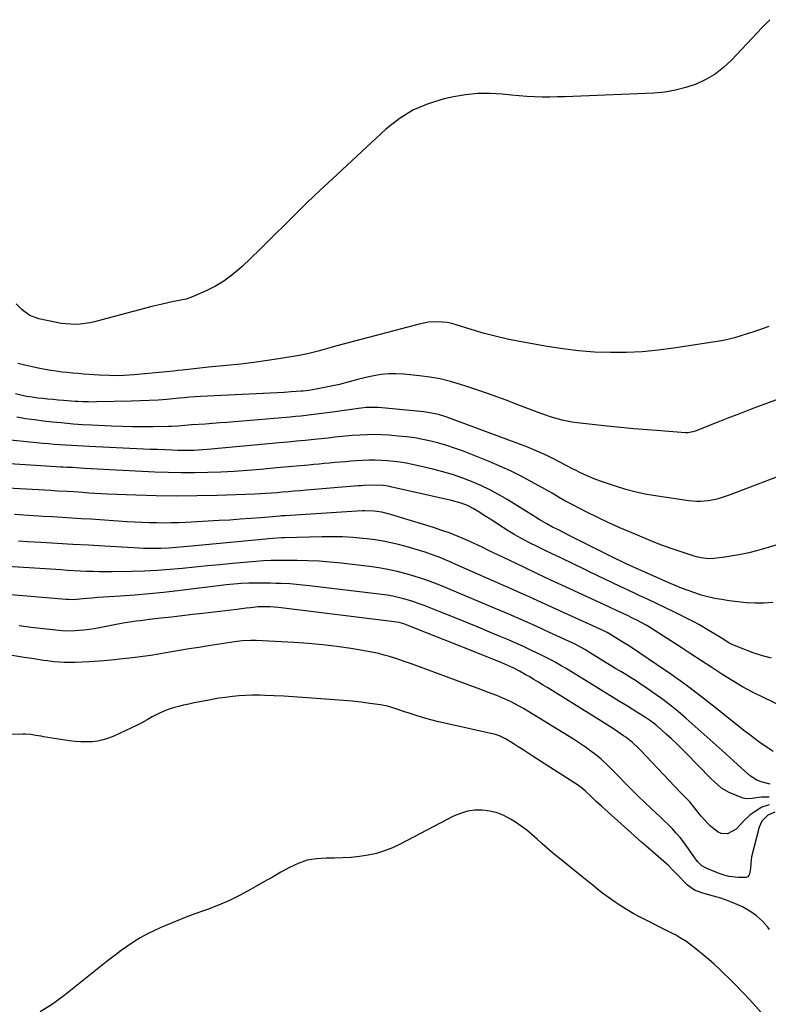
# Model space of a CAD drawing. Units: inches. Extents: x 1841766 to 1847223, y 473939 to 480342.
# Drawn here: x 1842306 to 1842674, y 479368 to 479852 of the extents above; entities that cross this region are included whole.
import ezdxf

# ---------------------------------------------------------------- set-up
doc = ezdxf.new("R2010")
doc.units = ezdxf.units.IN
doc.header["$MEASUREMENT"] = 0
doc.layers.add('7', color=7, linetype='Continuous')
doc.layers.add('8', color=7, linetype='Continuous')

msp = doc.modelspace()

# ---------------------------------------------------------------- linework, layer by layer
at = {"layer": '7', "color": 18}
for points in [[(1842674.36, 479852.28, 1724), (1842670.62, 479848.36, 1724), (1842655.56, 479832.39, 1724), (1842651.67, 479828.78, 1724), (1842647.52, 479825.55, 1724), (1842642.99, 479822.89, 1724), (1842638.19, 479820.62, 1724), (1842633.14, 479818.91, 1724), (1842628.01, 479817.54, 1724), (1842622.77, 479816.7, 1724), (1842617.46, 479816.21, 1724), (1842577.61, 479814.51, 1724), (1842573.83, 479814.37, 1724), (1842570.05, 479814.28, 1724), (1842566.26, 479814.24, 1724), (1842562.47, 479814.25, 1724), (1842558.69, 479814.33, 1724), (1842554.91, 479814.49, 1724), (1842551.13, 479814.76, 1724), (1842547.36, 479815.11, 1724), (1842542.83, 479815.59, 1724), (1842536.81, 479815.93, 1724), (1842530.81, 479815.9, 1724), (1842524.84, 479815.3, 1724), (1842518.89, 479814.32, 1724), (1842514.33, 479813.34, 1724), (1842506.43, 479810.97, 1724), (1842498.94, 479807.81, 1724), (1842492.06, 479803.5, 1724), (1842485.58, 479798.4, 1724), (1842459.28, 479774.02, 1724), (1842453.17, 479768.3, 1724), (1842447.11, 479762.52, 1724), (1842441.12, 479756.68, 1724), (1842435.18, 479750.78, 1724), (1842431.56, 479747.15, 1724), (1842427.44, 479743.06, 1724), (1842423.29, 479738.99, 1724), (1842419.11, 479734.96, 1724), (1842414.9, 479730.96, 1724), (1842413.55, 479729.7, 1724), (1842409.85, 479726.56, 1724), (1842405.98, 479723.69, 1724), (1842401.83, 479721.22, 1724), (1842397.51, 479719.01, 1724), (1842390.91, 479716.06, 1724), (1842387.32, 479714.86, 1724), (1842384.83, 479714.37, 1724), (1842382.34, 479713.87, 1724), (1842381.1, 479713.6, 1724), (1842374.89, 479712.16, 1724), (1842370.55, 479711.14, 1724), (1842366.22, 479710.08, 1724), (1842361.9, 479708.97, 1724), (1842357.59, 479707.84, 1724), (1842342.27, 479703.73, 1724), (1842339.97, 479703.2, 1724), (1842335.32, 479702.56, 1724), (1842332.96, 479702.44, 1724), (1842328.25, 479702.64, 1724), (1842325.91, 479702.93, 1724), (1842323.58, 479703.32, 1724), (1842314.91, 479705.07, 1724), (1842310.46, 479706.8, 1724), (1842307.52, 479708.91, 1724), (1842306.61, 479709.71, 1724), (1842303.71, 479712.45, 1724)], [(1842673.86, 479701.38, 1722), (1842669.42, 479699.82, 1722), (1842666.33, 479698.76, 1722), (1842663.23, 479697.74, 1722), (1842660.12, 479696.73, 1722), (1842656.99, 479695.82, 1722), (1842653.83, 479695, 1722), (1842650.64, 479694.33, 1722), (1842647.43, 479693.77, 1722), (1842627.28, 479690.67, 1722), (1842619.5, 479689.68, 1722), (1842611.71, 479688.95, 1722), (1842603.88, 479688.6, 1722), (1842596.04, 479688.52, 1722), (1842588.21, 479688.83, 1722), (1842580.4, 479689.4, 1722), (1842572.63, 479690.35, 1722), (1842564.88, 479691.56, 1722), (1842551.38, 479694.02, 1722), (1842545.35, 479695.23, 1722), (1842539.35, 479696.59, 1722), (1842533.42, 479698.17, 1722), (1842527.52, 479699.9, 1722), (1842520.2, 479702.2, 1722), (1842517.97, 479702.8, 1722), (1842515.71, 479703.27, 1722), (1842511.12, 479703.69, 1722), (1842506.51, 479703.47, 1722), (1842501.98, 479702.6, 1722), (1842461.48, 479691.81, 1722), (1842456.89, 479690.56, 1722), (1842452.3, 479689.27, 1722), (1842447.69, 479688.09, 1722), (1842445.36, 479687.6, 1722), (1842443.02, 479687.17, 1722), (1842433.92, 479685.65, 1722), (1842427.32, 479684.62, 1722), (1842420.71, 479683.68, 1722), (1842414.08, 479682.89, 1722), (1842407.43, 479682.18, 1722), (1842398.45, 479681.33, 1722), (1842394.13, 479680.89, 1722), (1842389.81, 479680.4, 1722), (1842385.5, 479679.91, 1722), (1842383.34, 479679.69, 1722), (1842381.17, 479679.47, 1722), (1842361.83, 479677.62, 1722), (1842356.9, 479677.27, 1722), (1842351.95, 479677.17, 1722), (1842349.48, 479677.21, 1722), (1842344.54, 479677.42, 1722), (1842342.07, 479677.59, 1722), (1842337.06, 479677.98, 1722), (1842334.33, 479678.2, 1722), (1842331.61, 479678.45, 1722), (1842328.89, 479678.71, 1722), (1842326.16, 479678.99, 1722), (1842323.45, 479679.33, 1722), (1842320.74, 479679.72, 1722), (1842318.05, 479680.19, 1722), (1842315.37, 479680.72, 1722), (1842310.23, 479681.81, 1722), (1842307.42, 479682.47, 1722), (1842304.64, 479683.22, 1722)], [(1842678.45, 479627.67, 1718), (1842657.8, 479619.68, 1718), (1842653.91, 479618.26, 1718), (1842649.96, 479616.97, 1718), (1842647.82, 479616.37, 1718), (1842644.07, 479615.64, 1718), (1842640.26, 479615.32, 1718), (1842638.36, 479615.31, 1718), (1842634.56, 479615.64, 1718), (1842619.2, 479617.89, 1718), (1842613.95, 479618.81, 1718), (1842608.74, 479619.9, 1718), (1842603.59, 479621.26, 1718), (1842598.48, 479622.81, 1718), (1842592.18, 479624.9, 1718), (1842588.38, 479626.28, 1718), (1842584.67, 479627.86, 1718), (1842581.02, 479629.6, 1718), (1842579.21, 479630.49, 1718), (1842577.41, 479631.41, 1718), (1842568.42, 479636.05, 1718), (1842565.1, 479637.72, 1718), (1842561.74, 479639.3, 1718), (1842558.34, 479640.78, 1718), (1842554.89, 479642.14, 1718), (1842515.53, 479656.77, 1718), (1842514.17, 479657.25, 1718), (1842511.41, 479658.08, 1718), (1842507.19, 479658.99, 1718), (1842504.33, 479659.35, 1718), (1842482, 479661.46, 1718), (1842480.77, 479661.55, 1718), (1842475.84, 479661.52, 1718), (1842473.38, 479661.28, 1718), (1842472.15, 479661.12, 1718), (1842459.32, 479659.25, 1718), (1842456.73, 479658.89, 1718), (1842454.14, 479658.53, 1718), (1842451.54, 479658.21, 1718), (1842448.94, 479657.89, 1718), (1842446.34, 479657.6, 1718), (1842443.73, 479657.33, 1718), (1842441.12, 479657.08, 1718), (1842438.52, 479656.85, 1718), (1842411.2, 479654.52, 1718), (1842407.59, 479654.23, 1718), (1842403.97, 479653.94, 1718), (1842400.36, 479653.68, 1718), (1842396.74, 479653.42, 1718), (1842390.39, 479653, 1718), (1842389.95, 479652.97, 1718), (1842386.81, 479652.68, 1718), (1842383.21, 479652.39, 1718), (1842380.2, 479652.24, 1718), (1842378.69, 479652.2, 1718), (1842371.36, 479652.1, 1718), (1842366.19, 479652.07, 1718), (1842361.02, 479652.1, 1718), (1842355.85, 479652.22, 1718), (1842350.68, 479652.39, 1718), (1842340.87, 479652.81, 1718), (1842336.34, 479653.06, 1718), (1842331.81, 479653.41, 1718), (1842325.97, 479653.93, 1718), (1842321.57, 479654.37, 1718), (1842317.18, 479654.85, 1718), (1842312.79, 479655.42, 1718), (1842308.42, 479656.03, 1718), (1842304.06, 479656.77, 1718)], [(1842678.45, 479594.24, 1716), (1842672.39, 479592.41, 1716), (1842667.91, 479591.12, 1716), (1842664.05, 479590.11, 1716), (1842660.17, 479589.23, 1716), (1842656.25, 479588.53, 1716), (1842652.31, 479587.96, 1716), (1842646.82, 479587.31, 1716), (1842644.38, 479587.17, 1716), (1842640.74, 479587.53, 1716), (1842638.35, 479588.08, 1716), (1842637.18, 479588.43, 1716), (1842630.78, 479590.52, 1716), (1842626.43, 479592.01, 1716), (1842622.1, 479593.56, 1716), (1842617.82, 479595.21, 1716), (1842613.56, 479596.94, 1716), (1842606.28, 479599.99, 1716), (1842600.74, 479602.38, 1716), (1842595.23, 479604.86, 1716), (1842589.79, 479607.46, 1716), (1842584.38, 479610.14, 1716), (1842576.87, 479613.97, 1716), (1842573.65, 479615.69, 1716), (1842570.49, 479617.52, 1716), (1842567.34, 479619.38, 1716), (1842564.16, 479621.19, 1716), (1842557.23, 479625.06, 1716), (1842552.12, 479627.78, 1716), (1842546.95, 479630.36, 1716), (1842541.67, 479632.74, 1716), (1842536.34, 479634.98, 1716), (1842523.23, 479640.17, 1716), (1842519.43, 479641.58, 1716), (1842515.58, 479642.87, 1716), (1842511.68, 479644, 1716), (1842507.75, 479645, 1716), (1842503.77, 479645.84, 1716), (1842499.78, 479646.55, 1716), (1842495.76, 479647.08, 1716), (1842491.72, 479647.49, 1716), (1842487.04, 479647.87, 1716), (1842483.48, 479648.07, 1716), (1842479.92, 479648.18, 1716), (1842476.36, 479648.13, 1716), (1842472.8, 479647.98, 1716), (1842469.1, 479647.74, 1716), (1842467.39, 479647.62, 1716), (1842463.97, 479647.29, 1716), (1842460.56, 479646.89, 1716), (1842457.15, 479646.5, 1716), (1842455.45, 479646.32, 1716), (1842450.27, 479645.79, 1716), (1842445.98, 479645.35, 1716), (1842441.68, 479644.92, 1716), (1842437.38, 479644.5, 1716), (1842433.08, 479644.1, 1716), (1842399.73, 479641, 1716), (1842395.57, 479640.68, 1716), (1842391.4, 479640.47, 1716), (1842387.22, 479640.4, 1716), (1842383.05, 479640.47, 1716), (1842380.27, 479640.56, 1716), (1842376.79, 479640.68, 1716), (1842373.31, 479640.81, 1716), (1842369.84, 479640.95, 1716), (1842366.36, 479641.11, 1716), (1842339.63, 479642.34, 1716), (1842336.78, 479642.48, 1716), (1842333.93, 479642.63, 1716), (1842331.07, 479642.79, 1716), (1842328.22, 479642.97, 1716), (1842325.37, 479643.16, 1716), (1842322.53, 479643.38, 1716), (1842319.68, 479643.63, 1716), (1842316.84, 479643.9, 1716), (1842299.33, 479645.68, 1716)], [(1842675.83, 479565.58, 1714), (1842671.55, 479565.36, 1714), (1842667.27, 479565.36, 1714), (1842663, 479565.51, 1714), (1842658.74, 479565.9, 1714), (1842654.49, 479566.45, 1714), (1842650.7, 479567.04, 1714), (1842647.34, 479567.66, 1714), (1842644.01, 479568.4, 1714), (1842640.73, 479569.31, 1714), (1842637.47, 479570.34, 1714), (1842634.26, 479571.5, 1714), (1842631.06, 479572.71, 1714), (1842627.9, 479574.01, 1714), (1842624.76, 479575.36, 1714), (1842603.73, 479584.72, 1714), (1842601.81, 479585.6, 1714), (1842598, 479587.41, 1714), (1842596.11, 479588.35, 1714), (1842576.15, 479598.48, 1714), (1842573.31, 479599.91, 1714), (1842570.46, 479601.33, 1714), (1842567.62, 479602.75, 1714), (1842564.68, 479604.25, 1714), (1842560.95, 479606.48, 1714), (1842559.11, 479607.64, 1714), (1842558.19, 479608.21, 1714), (1842545.32, 479616.23, 1714), (1842541.04, 479618.75, 1714), (1842536.69, 479621.11, 1714), (1842532.22, 479623.24, 1714), (1842527.67, 479625.21, 1714), (1842523.02, 479626.96, 1714), (1842518.33, 479628.55, 1714), (1842513.57, 479629.93, 1714), (1842508.76, 479631.15, 1714), (1842498.62, 479633.48, 1714), (1842495.6, 479634.1, 1714), (1842492.57, 479634.64, 1714), (1842489.51, 479635.03, 1714), (1842486.44, 479635.34, 1714), (1842483.37, 479635.52, 1714), (1842480.29, 479635.61, 1714), (1842477.21, 479635.57, 1714), (1842474.13, 479635.44, 1714), (1842470.93, 479635.25, 1714), (1842468.32, 479635.07, 1714), (1842465.72, 479634.88, 1714), (1842463.12, 479634.66, 1714), (1842460.52, 479634.43, 1714), (1842457.92, 479634.18, 1714), (1842455.32, 479633.94, 1714), (1842452.72, 479633.7, 1714), (1842450.12, 479633.46, 1714), (1842447.47, 479633.22, 1714), (1842443.55, 479632.86, 1714), (1842439.63, 479632.51, 1714), (1842435.7, 479632.16, 1714), (1842431.78, 479631.81, 1714), (1842424.01, 479631.11, 1714), (1842417.51, 479630.59, 1714), (1842411.01, 479630.14, 1714), (1842404.51, 479629.81, 1714), (1842398, 479629.56, 1714), (1842391.49, 479629.44, 1714), (1842384.98, 479629.42, 1714), (1842378.47, 479629.56, 1714), (1842371.96, 479629.81, 1714), (1842349.83, 479630.89, 1714), (1842346.77, 479631.05, 1714), (1842343.71, 479631.21, 1714), (1842340.64, 479631.39, 1714), (1842337.58, 479631.57, 1714), (1842333.29, 479631.84, 1714), (1842331.46, 479631.95, 1714), (1842328.69, 479632.1, 1714), (1842326.86, 479632.21, 1714), (1842325.94, 479632.26, 1714), (1842287.65, 479634.6, 1714)], [(1842675.33, 479538.18, 1712), (1842670.77, 479539.46, 1712), (1842666.26, 479540.95, 1712), (1842659.53, 479543.45, 1712), (1842655.98, 479544.98, 1712), (1842654.28, 479545.87, 1712), (1842650.96, 479547.86, 1712), (1842647.67, 479549.9, 1712), (1842644.47, 479551.9, 1712), (1842642.02, 479553.37, 1712), (1842639.55, 479554.79, 1712), (1842637.03, 479556.14, 1712), (1842634.49, 479557.43, 1712), (1842627.55, 479560.84, 1712), (1842623.13, 479562.99, 1712), (1842618.7, 479565.11, 1712), (1842614.25, 479567.21, 1712), (1842609.8, 479569.28, 1712), (1842608.54, 479569.85, 1712), (1842604.71, 479571.63, 1712), (1842600.89, 479573.43, 1712), (1842597.08, 479575.25, 1712), (1842593.28, 479577.09, 1712), (1842589.48, 479578.94, 1712), (1842585.68, 479580.78, 1712), (1842581.88, 479582.61, 1712), (1842578.07, 479584.44, 1712), (1842571.6, 479587.54, 1712), (1842567.76, 479589.39, 1712), (1842563.91, 479591.26, 1712), (1842560.08, 479593.15, 1712), (1842556.26, 479595.06, 1712), (1842552.37, 479597.1, 1712), (1842548.75, 479599.11, 1712), (1842545.19, 479601.24, 1712), (1842541.69, 479603.45, 1712), (1842538.48, 479605.56, 1712), (1842534.75, 479608, 1712), (1842531, 479610.41, 1712), (1842528.61, 479611.88, 1712), (1842525.7, 479613.35, 1712), (1842522.65, 479614.53, 1712), (1842517.93, 479615.86, 1712), (1842487.86, 479622.54, 1712), (1842486.67, 479622.78, 1712), (1842484.27, 479623.15, 1712), (1842479.43, 479623.41, 1712), (1842474.84, 479623.17, 1712), (1842473.39, 479623.07, 1712), (1842471.93, 479622.96, 1712), (1842446.51, 479620.88, 1712), (1842443.53, 479620.63, 1712), (1842440.55, 479620.38, 1712), (1842437.57, 479620.12, 1712), (1842434.6, 479619.86, 1712), (1842432.1, 479619.65, 1712), (1842429.37, 479619.43, 1712), (1842426.63, 479619.25, 1712), (1842423.89, 479619.1, 1712), (1842421.15, 479618.97, 1712), (1842402.71, 479618.29, 1712), (1842392.67, 479618.04, 1712), (1842382.64, 479617.94, 1712), (1842372.61, 479618.09, 1712), (1842362.57, 479618.39, 1712), (1842348.5, 479618.99, 1712), (1842345.51, 479619.13, 1712), (1842342.51, 479619.29, 1712), (1842339.52, 479619.47, 1712), (1842336.53, 479619.68, 1712), (1842332.16, 479619.99, 1712), (1842328.94, 479620.19, 1712), (1842324.11, 479620.46, 1712), (1842320.89, 479620.64, 1712), (1842284.06, 479622.69, 1712)], [(1842676.03, 479492.29, 1708), (1842673.05, 479494.28, 1708), (1842669.09, 479497.11, 1708), (1842666.82, 479498.77, 1708), (1842664.58, 479500.48, 1708), (1842662.36, 479502.22, 1708), (1842646.12, 479515.16, 1708), (1842639.41, 479520.37, 1708), (1842632.61, 479525.47, 1708), (1842625.7, 479530.4, 1708), (1842618.7, 479535.21, 1708), (1842606.34, 479543.48, 1708), (1842604.56, 479544.64, 1708), (1842601.84, 479546.3, 1708), (1842600.02, 479547.4, 1708), (1842596.02, 479549.87, 1708), (1842594.41, 479550.81, 1708), (1842592.74, 479551.65, 1708), (1842575.04, 479559.76, 1708), (1842565.75, 479564, 1708), (1842556.46, 479568.21, 1708), (1842547.15, 479572.38, 1708), (1842537.83, 479576.53, 1708), (1842518.58, 479585.05, 1708), (1842517.22, 479585.64, 1708), (1842514.49, 479586.81, 1708), (1842511.75, 479587.94, 1708), (1842507.58, 479589.46, 1708), (1842504.92, 479590.35, 1708), (1842502.18, 479591.23, 1708), (1842499.42, 479592.08, 1708), (1842496.65, 479592.87, 1708), (1842491.85, 479594.15, 1708), (1842488.03, 479595.06, 1708), (1842484.2, 479595.85, 1708), (1842480.33, 479596.46, 1708), (1842476.44, 479596.97, 1708), (1842474.29, 479597.19, 1708), (1842469.31, 479597.62, 1708), (1842464.33, 479597.91, 1708), (1842459.33, 479598, 1708), (1842454.33, 479597.96, 1708), (1842435.52, 479597.41, 1708), (1842434.4, 479597.37, 1708), (1842429.93, 479597.11, 1708), (1842427.7, 479596.93, 1708), (1842426.59, 479596.82, 1708), (1842388.18, 479593.2, 1708), (1842386.3, 479593.02, 1708), (1842382.54, 479592.68, 1708), (1842378.77, 479592.37, 1708), (1842375, 479592.18, 1708), (1842370.59, 479592.14, 1708), (1842366.39, 479592.24, 1708), (1842364.29, 479592.34, 1708), (1842347.17, 479593.32, 1708), (1842339.4, 479593.77, 1708), (1842331.64, 479594.22, 1708), (1842323.87, 479594.67, 1708), (1842316.11, 479595.13, 1708), (1842309.36, 479595.53, 1708), (1842304.97, 479595.82, 1708)], [(1842674.52, 479476.34, 1706), (1842670.11, 479477.46, 1706), (1842668, 479478.18, 1706), (1842664.97, 479480.29, 1706), (1842662.1, 479482.69, 1706), (1842658.42, 479486.05, 1706), (1842654.77, 479489.44, 1706), (1842652.92, 479491.11, 1706), (1842651.06, 479492.78, 1706), (1842633.27, 479508.6, 1706), (1842629.33, 479511.98, 1706), (1842625.31, 479515.26, 1706), (1842621.18, 479518.38, 1706), (1842616.96, 479521.4, 1706), (1842613.03, 479524.1, 1706), (1842610.7, 479525.67, 1706), (1842608.36, 479527.22, 1706), (1842605.98, 479528.71, 1706), (1842603.58, 479530.18, 1706), (1842601.18, 479531.64, 1706), (1842598.77, 479533.09, 1706), (1842596.38, 479534.56, 1706), (1842593.98, 479536.04, 1706), (1842585.81, 479541.1, 1706), (1842583.71, 479542.36, 1706), (1842580.49, 479544.15, 1706), (1842578.3, 479545.26, 1706), (1842577.19, 479545.79, 1706), (1842566.14, 479550.89, 1706), (1842559.48, 479553.92, 1706), (1842552.81, 479556.91, 1706), (1842546.1, 479559.83, 1706), (1842539.38, 479562.71, 1706), (1842517.18, 479572.08, 1706), (1842512.94, 479573.82, 1706), (1842510.81, 479574.67, 1706), (1842506.53, 479576.3, 1706), (1842502.18, 479577.76, 1706), (1842499.99, 479578.41, 1706), (1842495.54, 479579.68, 1706), (1842491.09, 479580.83, 1706), (1842486.61, 479581.84, 1706), (1842482.09, 479582.63, 1706), (1842477.54, 479583.29, 1706), (1842463.55, 479584.96, 1706), (1842458.16, 479585.51, 1706), (1842452.76, 479585.93, 1706), (1842447.35, 479586.17, 1706), (1842441.93, 479586.28, 1706), (1842434.89, 479586.3, 1706), (1842431.08, 479586.26, 1706), (1842429.17, 479586.21, 1706), (1842425.37, 479586.05, 1706), (1842421.57, 479585.79, 1706), (1842419.67, 479585.63, 1706), (1842410.19, 479584.75, 1706), (1842404.02, 479584.18, 1706), (1842397.85, 479583.59, 1706), (1842391.68, 479582.99, 1706), (1842385.51, 479582.38, 1706), (1842379.33, 479581.84, 1706), (1842373.15, 479581.4, 1706), (1842366.97, 479581.12, 1706), (1842360.77, 479580.93, 1706), (1842350.97, 479580.75, 1706), (1842347.83, 479580.73, 1706), (1842344.7, 479580.74, 1706), (1842341.57, 479580.82, 1706), (1842338.44, 479580.94, 1706), (1842335.31, 479581.1, 1706), (1842332.18, 479581.26, 1706), (1842329.05, 479581.44, 1706), (1842325.92, 479581.63, 1706), (1842291.5, 479583.77, 1706)], [(1842674.12, 479469.89, 1704), (1842670.11, 479469.88, 1704), (1842665.67, 479469.31, 1704), (1842662.79, 479469.14, 1704), (1842661.38, 479469.41, 1704), (1842659.98, 479469.85, 1704), (1842654.5, 479472.19, 1704), (1842650.73, 479474.36, 1704), (1842647.41, 479477.23, 1704), (1842645.31, 479479.28, 1704), (1842633.39, 479491.39, 1704), (1842630.96, 479493.82, 1704), (1842628.5, 479496.22, 1704), (1842626.01, 479498.58, 1704), (1842623.49, 479500.92, 1704), (1842621.18, 479503.02, 1704), (1842618.33, 479505.45, 1704), (1842615.33, 479507.69, 1704), (1842613.78, 479508.74, 1704), (1842610.64, 479510.78, 1704), (1842609.05, 479511.77, 1704), (1842604.43, 479514.57, 1704), (1842600.52, 479516.95, 1704), (1842596.61, 479519.34, 1704), (1842592.72, 479521.74, 1704), (1842588.82, 479524.14, 1704), (1842575.59, 479532.33, 1704), (1842573.9, 479533.36, 1704), (1842572.21, 479534.38, 1704), (1842568.78, 479536.35, 1704), (1842567.04, 479537.3, 1704), (1842563.53, 479539.11, 1704), (1842561.75, 479539.97, 1704), (1842557.29, 479542.07, 1704), (1842553.26, 479543.93, 1704), (1842549.21, 479545.76, 1704), (1842545.14, 479547.54, 1704), (1842541.06, 479549.29, 1704), (1842537.09, 479550.95, 1704), (1842531, 479553.48, 1704), (1842524.9, 479555.98, 1704), (1842518.78, 479558.44, 1704), (1842512.66, 479560.88, 1704), (1842504.43, 479564.11, 1704), (1842501.91, 479565.05, 1704), (1842499.36, 479565.95, 1704), (1842496.79, 479566.76, 1704), (1842494.21, 479567.51, 1704), (1842491.59, 479568.17, 1704), (1842488.96, 479568.75, 1704), (1842486.31, 479569.21, 1704), (1842483.64, 479569.59, 1704), (1842447.96, 479573.9, 1704), (1842444.78, 479574.24, 1704), (1842441.6, 479574.53, 1704), (1842438.42, 479574.74, 1704), (1842434.13, 479574.95, 1704), (1842431.49, 479575.03, 1704), (1842428.84, 479575.11, 1704), (1842426.2, 479575.16, 1704), (1842423.56, 479575.2, 1704), (1842420.15, 479575.21, 1704), (1842418.27, 479575.18, 1704), (1842414.51, 479575, 1704), (1842410.75, 479574.69, 1704), (1842408.87, 479574.49, 1704), (1842407, 479574.28, 1704), (1842383.35, 479571.36, 1704), (1842376.31, 479570.55, 1704), (1842369.26, 479569.83, 1704), (1842362.19, 479569.25, 1704), (1842355.12, 479568.74, 1704), (1842344.02, 479568.06, 1704), (1842340.97, 479567.83, 1704), (1842336.57, 479567.4, 1704), (1842331.97, 479567.02, 1704), (1842329.37, 479567.11, 1704), (1842328.32, 479567.19, 1704), (1842295.32, 479569.87, 1704)], [(1842674.15, 479466.09, 1702), (1842670.44, 479464.95, 1702), (1842666.67, 479462.58, 1702), (1842664.8, 479461.18, 1702), (1842661.41, 479458.01, 1702), (1842659.89, 479456.25, 1702), (1842657.94, 479454.08, 1702), (1842653.6, 479451.89, 1702), (1842650.43, 479452, 1702), (1842649, 479452.62, 1702), (1842645.45, 479455.47, 1702), (1842643.75, 479457.08, 1702), (1842640.61, 479460.52, 1702), (1842639.16, 479462.35, 1702), (1842636.93, 479465.33, 1702), (1842635.1, 479467.55, 1702), (1842633.12, 479469.63, 1702), (1842630.68, 479471.97, 1702), (1842627.65, 479475.06, 1702), (1842610.87, 479492.98, 1702), (1842609.91, 479493.97, 1702), (1842606.9, 479496.8, 1702), (1842603.65, 479499.35, 1702), (1842602.52, 479500.13, 1702), (1842599.62, 479502.06, 1702), (1842597.02, 479503.77, 1702), (1842594.41, 479505.47, 1702), (1842591.78, 479507.14, 1702), (1842589.14, 479508.8, 1702), (1842565.33, 479523.59, 1702), (1842563.02, 479525, 1702), (1842560.71, 479526.41, 1702), (1842558.38, 479527.79, 1702), (1842556.05, 479529.16, 1702), (1842554.13, 479530.28, 1702), (1842551.35, 479531.83, 1702), (1842548.51, 479533.28, 1702), (1842544.17, 479535.28, 1702), (1842542.7, 479535.91, 1702), (1842539.03, 479537.43, 1702), (1842536.83, 479538.33, 1702), (1842532.4, 479540.11, 1702), (1842496.03, 479554.52, 1702), (1842494.46, 479555.09, 1702), (1842492.06, 479555.76, 1702), (1842489.61, 479556.19, 1702), (1842432.82, 479563.12, 1702), (1842430.74, 479563.34, 1702), (1842428.64, 479563.5, 1702), (1842425.5, 479563.57, 1702), (1842422.75, 479563.45, 1702), (1842418.97, 479563.09, 1702), (1842416.91, 479562.83, 1702), (1842412.34, 479562.27, 1702), (1842395.56, 479560.26, 1702), (1842390.45, 479559.65, 1702), (1842385.35, 479559.05, 1702), (1842380.24, 479558.46, 1702), (1842375.13, 479557.87, 1702), (1842369.23, 479557.2, 1702), (1842364.92, 479556.67, 1702), (1842362.77, 479556.39, 1702), (1842358.48, 479555.76, 1702), (1842356.34, 479555.41, 1702), (1842352.08, 479554.62, 1702), (1842344.73, 479553.16, 1702), (1842342.21, 479552.71, 1702), (1842339.67, 479552.32, 1702), (1842337.13, 479552.03, 1702), (1842332.57, 479551.66, 1702), (1842327.9, 479551.6, 1702), (1842323.24, 479551.97, 1702), (1842321.69, 479552.13, 1702), (1842320.14, 479552.31, 1702), (1842311.2, 479553.39, 1702), (1842305.19, 479554.18, 1702)], [(1842674.3, 479404.87, 1698), (1842673.42, 479405.96, 1698), (1842670.75, 479408.86, 1698), (1842667.86, 479411.5, 1698), (1842664.66, 479413.74, 1698), (1842660.92, 479415.89, 1698), (1842657.47, 479417.48, 1698), (1842653.96, 479418.93, 1698), (1842650.38, 479420.16, 1698), (1842646.74, 479421.25, 1698), (1842641.48, 479422.64, 1698), (1842640.44, 479422.95, 1698), (1842637.42, 479424.14, 1698), (1842633.94, 479426.63, 1698), (1842628.9, 479431.8, 1698), (1842628.25, 479432.47, 1698), (1842626.97, 479433.81, 1698), (1842624.35, 479436.44, 1698), (1842623.66, 479437.06, 1698), (1842618.19, 479441.81, 1698), (1842614.76, 479444.8, 1698), (1842611.34, 479447.8, 1698), (1842607.93, 479450.82, 1698), (1842604.53, 479453.84, 1698), (1842591.57, 479465.39, 1698), (1842589.09, 479467.68, 1698), (1842586.67, 479470.03, 1698), (1842583.63, 479472.97, 1698), (1842581.68, 479474.58, 1698), (1842580.29, 479475.55, 1698), (1842558.11, 479489.93, 1698), (1842555.64, 479491.52, 1698), (1842553.16, 479493.11, 1698), (1842550.67, 479494.68, 1698), (1842548.18, 479496.24, 1698), (1842544.51, 479498.52, 1698), (1842541.73, 479499.94, 1698), (1842539.51, 479500.68, 1698), (1842538.75, 479500.86, 1698), (1842515.18, 479506.04, 1698), (1842511.45, 479506.92, 1698), (1842507.75, 479507.87, 1698), (1842504.07, 479508.94, 1698), (1842500.42, 479510.08, 1698), (1842496.51, 479511.37, 1698), (1842494.82, 479511.93, 1698), (1842491.46, 479513.05, 1698), (1842488.09, 479514.13, 1698), (1842486.38, 479514.58, 1698), (1842482.91, 479515.24, 1698), (1842477.76, 479515.98, 1698), (1842473.42, 479516.55, 1698), (1842469.08, 479517.06, 1698), (1842464.73, 479517.48, 1698), (1842460.37, 479517.84, 1698), (1842444.67, 479518.97, 1698), (1842440.02, 479519.28, 1698), (1842435.37, 479519.55, 1698), (1842430.71, 479519.76, 1698), (1842426.06, 479519.93, 1698), (1842423.42, 479520.01, 1698), (1842420.08, 479520.04, 1698), (1842416.75, 479519.96, 1698), (1842413.43, 479519.74, 1698), (1842410.11, 479519.42, 1698), (1842406.8, 479518.98, 1698), (1842403.5, 479518.5, 1698), (1842400.21, 479517.94, 1698), (1842396.92, 479517.34, 1698), (1842391.35, 479516.24, 1698), (1842388.74, 479515.7, 1698), (1842386.15, 479515.11, 1698), (1842383.57, 479514.46, 1698), (1842381, 479513.77, 1698), (1842378.48, 479512.95, 1698), (1842376, 479512.02, 1698), (1842373.61, 479510.9, 1698), (1842370.73, 479509.36, 1698), (1842368.15, 479507.92, 1698), (1842365.54, 479506.52, 1698), (1842362.89, 479505.18, 1698), (1842360.22, 479503.89, 1698), (1842351.83, 479499.96, 1698), (1842349.25, 479498.92, 1698), (1842346.62, 479498.07, 1698), (1842343.92, 479497.51, 1698), (1842341.16, 479497.15, 1698), (1842338.37, 479497.03, 1698), (1842335.59, 479497.05, 1698), (1842332.81, 479497.25, 1698), (1842330.04, 479497.59, 1698), (1842317.29, 479499.61, 1698), (1842316.02, 479499.82, 1698), (1842313.49, 479500.25, 1698), (1842310.96, 479500.67, 1698), (1842308.41, 479500.86, 1698), (1842307.13, 479500.87, 1698), (1842299.62, 479500.68, 1698)], [(1842673.2, 479360.71, 1696), (1842664.58, 479370.19, 1696), (1842661.37, 479373.65, 1696), (1842658.1, 479377.06, 1696), (1842654.76, 479380.4, 1696), (1842651.36, 479383.69, 1696), (1842649.73, 479385.24, 1696), (1842647.08, 479387.68, 1696), (1842644.39, 479390.06, 1696), (1842641.63, 479392.37, 1696), (1842638.83, 479394.63, 1696), (1842635.06, 479397.58, 1696), (1842633.12, 479399.01, 1696), (1842630.08, 479400.94, 1696), (1842627.98, 479402.12, 1696), (1842626.92, 479402.68, 1696), (1842610.28, 479411.06, 1696), (1842607.22, 479412.69, 1696), (1842604.21, 479414.4, 1696), (1842601.27, 479416.24, 1696), (1842598.38, 479418.17, 1696), (1842595.56, 479420.19, 1696), (1842592.77, 479422.25, 1696), (1842590.02, 479424.37, 1696), (1842587.31, 479426.54, 1696), (1842585.32, 479428.17, 1696), (1842581.92, 479430.94, 1696), (1842578.52, 479433.7, 1696), (1842575.1, 479436.45, 1696), (1842571.68, 479439.19, 1696), (1842570.09, 479440.46, 1696), (1842567.49, 479442.59, 1696), (1842564.92, 479444.76, 1696), (1842562.42, 479447, 1696), (1842559.95, 479449.29, 1696), (1842557.46, 479451.53, 1696), (1842554.88, 479453.66, 1696), (1842552.18, 479455.64, 1696), (1842549.39, 479457.52, 1696), (1842546.96, 479459.06, 1696), (1842543.68, 479460.8, 1696), (1842540.28, 479462.19, 1696), (1842536.71, 479463.04, 1696), (1842533.03, 479463.54, 1696), (1842529.33, 479463.45, 1696), (1842525.71, 479462.98, 1696), (1842522.22, 479461.92, 1696), (1842518.81, 479460.47, 1696), (1842492.68, 479446.75, 1696), (1842488.87, 479444.97, 1696), (1842484.98, 479443.43, 1696), (1842480.97, 479442.25, 1696), (1842476.87, 479441.31, 1696), (1842472.7, 479440.68, 1696), (1842468.52, 479440.21, 1696), (1842464.31, 479439.98, 1696), (1842460.1, 479439.91, 1696), (1842456.17, 479439.96, 1696), (1842451.45, 479439.64, 1696), (1842446.85, 479438.85, 1696), (1842442.44, 479437.33, 1696), (1842438.15, 479435.34, 1696), (1842433.96, 479432.96, 1696), (1842429.77, 479430.58, 1696), (1842425.58, 479428.2, 1696), (1842421.4, 479425.81, 1696), (1842419.05, 479424.46, 1696), (1842413.89, 479421.69, 1696), (1842408.65, 479419.11, 1696), (1842403.28, 479416.82, 1696), (1842397.82, 479414.71, 1696), (1842396.4, 479414.21, 1696), (1842391.6, 479412.45, 1696), (1842386.83, 479410.65, 1696), (1842382.08, 479408.76, 1696), (1842377.36, 479406.81, 1696), (1842374.92, 479405.77, 1696), (1842371.49, 479404.21, 1696), (1842368.12, 479402.53, 1696), (1842364.84, 479400.67, 1696), (1842361.64, 479398.68, 1696), (1842358.5, 479396.57, 1696), (1842355.41, 479394.4, 1696), (1842352.39, 479392.14, 1696), (1842349.4, 479389.83, 1696), (1842327.3, 479372.24, 1696), (1842321.57, 479368.07, 1696), (1842315.63, 479364.25, 1696)]]:
    msp.add_polyline3d(points, dxfattribs=at)
at = {"layer": '8', "color": 18}
for points in [[(1842684.7, 479667.91, 1720), (1842671.05, 479662.85, 1720), (1842665.28, 479660.69, 1720), (1842659.52, 479658.5, 1720), (1842653.78, 479656.26, 1720), (1842648.05, 479654, 1720), (1842637.78, 479649.91, 1720), (1842636.58, 479649.52, 1720), (1842634.1, 479649.14, 1720), (1842632.84, 479649.16, 1720), (1842620.85, 479650.02, 1720), (1842614.23, 479650.53, 1720), (1842607.61, 479651.1, 1720), (1842601, 479651.73, 1720), (1842594.39, 479652.42, 1720), (1842579.7, 479654.04, 1720), (1842577.23, 479654.37, 1720), (1842572.33, 479655.32, 1720), (1842567.52, 479656.65, 1720), (1842562.78, 479658.22, 1720), (1842560.43, 479659.08, 1720), (1842551.06, 479662.69, 1720), (1842544.69, 479665.09, 1720), (1842538.3, 479667.42, 1720), (1842531.87, 479669.67, 1720), (1842525.42, 479671.85, 1720), (1842522.35, 479672.86, 1720), (1842517.38, 479674.32, 1720), (1842512.37, 479675.56, 1720), (1842507.29, 479676.47, 1720), (1842502.16, 479677.15, 1720), (1842494.38, 479677.93, 1720), (1842490.67, 479678.13, 1720), (1842486.98, 479678.11, 1720), (1842483.3, 479677.75, 1720), (1842479.63, 479677.17, 1720), (1842477.18, 479676.66, 1720), (1842472.34, 479675.55, 1720), (1842467.56, 479674.23, 1720), (1842462.78, 479672.91, 1720), (1842460.36, 479672.34, 1720), (1842457.93, 479671.82, 1720), (1842451.33, 479670.5, 1720), (1842447.64, 479669.9, 1720), (1842444.86, 479669.62, 1720), (1842443.93, 479669.55, 1720), (1842438.96, 479669.22, 1720), (1842435.55, 479669, 1720), (1842432.13, 479668.79, 1720), (1842428.72, 479668.61, 1720), (1842425.3, 479668.43, 1720), (1842394.41, 479666.97, 1720), (1842391.8, 479666.81, 1720), (1842389.2, 479666.58, 1720), (1842386.6, 479666.33, 1720), (1842384, 479666.09, 1720), (1842377.91, 479665.55, 1720), (1842373.56, 479665.21, 1720), (1842369.21, 479664.93, 1720), (1842364.85, 479664.74, 1720), (1842360.49, 479664.61, 1720), (1842343.26, 479664.25, 1720), (1842341.96, 479664.24, 1720), (1842339.36, 479664.25, 1720), (1842336.76, 479664.33, 1720), (1842334.16, 479664.47, 1720), (1842332.86, 479664.56, 1720), (1842327.09, 479665.01, 1720), (1842324.51, 479665.22, 1720), (1842321.93, 479665.45, 1720), (1842319.35, 479665.7, 1720), (1842316.78, 479665.96, 1720), (1842314.43, 479666.21, 1720), (1842311.63, 479666.55, 1720), (1842308.85, 479666.99, 1720), (1842306.1, 479667.58, 1720), (1842303.38, 479668.33, 1720)], [(1842690.4, 479509.74, 1710), (1842671.65, 479518.67, 1710), (1842666.31, 479521.35, 1710), (1842661.05, 479524.19, 1710), (1842655.91, 479527.23, 1710), (1842650.86, 479530.43, 1710), (1842645.85, 479533.72, 1710), (1842640.84, 479537, 1710), (1842635.82, 479540.25, 1710), (1842630.78, 479543.49, 1710), (1842615.28, 479553.42, 1710), (1842613.92, 479554.26, 1710), (1842611.14, 479555.84, 1710), (1842609.33, 479556.78, 1710), (1842606.85, 479558, 1710), (1842604.36, 479559.17, 1710), (1842600.81, 479560.82, 1710), (1842596.6, 479562.8, 1710), (1842595.55, 479563.29, 1710), (1842573.89, 479573.33, 1710), (1842567.04, 479576.53, 1710), (1842560.2, 479579.75, 1710), (1842553.37, 479583, 1710), (1842546.56, 479586.27, 1710), (1842540.68, 479589.11, 1710), (1842536.8, 479590.96, 1710), (1842532.92, 479592.8, 1710), (1842529.02, 479594.61, 1710), (1842525.11, 479596.4, 1710), (1842521.17, 479598.1, 1710), (1842517.19, 479599.69, 1710), (1842513.15, 479601.12, 1710), (1842509.07, 479602.45, 1710), (1842487.39, 479609.04, 1710), (1842483.64, 479610.04, 1710), (1842479.81, 479610.62, 1710), (1842475.18, 479610.76, 1710), (1842473.87, 479610.7, 1710), (1842436.09, 479608.34, 1710), (1842435.47, 479608.29, 1710), (1842434.23, 479608.2, 1710), (1842433.6, 479608.14, 1710), (1842424.05, 479607.33, 1710), (1842418.97, 479606.92, 1710), (1842413.88, 479606.54, 1710), (1842408.79, 479606.2, 1710), (1842403.69, 479605.9, 1710), (1842387.24, 479605, 1710), (1842383.64, 479604.85, 1710), (1842380.03, 479604.75, 1710), (1842376.43, 479604.73, 1710), (1842372.82, 479604.76, 1710), (1842369.21, 479604.86, 1710), (1842365.61, 479604.99, 1710), (1842362, 479605.17, 1710), (1842358.4, 479605.38, 1710), (1842340.48, 479606.55, 1710), (1842335.78, 479606.85, 1710), (1842331.09, 479607.14, 1710), (1842326.4, 479607.42, 1710), (1842321.71, 479607.69, 1710), (1842317.01, 479607.98, 1710), (1842312.32, 479608.28, 1710), (1842307.63, 479608.62, 1710), (1842302.94, 479608.99, 1710)], [(1842676.81, 479462.55, 1700), (1842673.37, 479461.03, 1700), (1842670.57, 479458.1, 1700), (1842669.82, 479456.65, 1700), (1842669.24, 479455.09, 1700), (1842665.48, 479440.57, 1700), (1842665.01, 479437.28, 1700), (1842664.99, 479434.91, 1700), (1842664.51, 479432.06, 1700), (1842664.1, 479431.31, 1700), (1842663.56, 479430.73, 1700), (1842662.84, 479430.41, 1700), (1842659.04, 479430.36, 1700), (1842654.23, 479430.95, 1700), (1842651.89, 479431.56, 1700), (1842649.58, 479432.34, 1700), (1842643.51, 479434.75, 1700), (1842641.07, 479436.15, 1700), (1842639.02, 479438.12, 1700), (1842638.42, 479438.86, 1700), (1842637.85, 479439.62, 1700), (1842633.68, 479445.56, 1700), (1842632, 479447.84, 1700), (1842630.26, 479450.06, 1700), (1842628.41, 479452.21, 1700), (1842626.5, 479454.29, 1700), (1842624.52, 479456.32, 1700), (1842622.51, 479458.32, 1700), (1842620.47, 479460.28, 1700), (1842618.4, 479462.21, 1700), (1842616.07, 479464.35, 1700), (1842612.84, 479467.37, 1700), (1842609.65, 479470.42, 1700), (1842606.52, 479473.53, 1700), (1842603.42, 479476.67, 1700), (1842599.95, 479480.27, 1700), (1842596.59, 479483.67, 1700), (1842594.88, 479485.34, 1700), (1842591.4, 479488.6, 1700), (1842589.59, 479490.16, 1700), (1842585.82, 479493.07, 1700), (1842583.85, 479494.46, 1700), (1842579.86, 479497.11, 1700), (1842577.84, 479498.38, 1700), (1842555.37, 479512.19, 1700), (1842553.27, 479513.44, 1700), (1842551.16, 479514.65, 1700), (1842546.85, 479516.92, 1700), (1842544.66, 479517.97, 1700), (1842540.18, 479519.89, 1700), (1842535.61, 479521.58, 1700), (1842531.03, 479523.26, 1700), (1842528.75, 479524.1, 1700), (1842497.65, 479535.58, 1700), (1842495.1, 479536.5, 1700), (1842492.54, 479537.39, 1700), (1842489.97, 479538.23, 1700), (1842487.39, 479539.05, 1700), (1842484.79, 479539.8, 1700), (1842482.17, 479540.47, 1700), (1842479.53, 479541.04, 1700), (1842476.87, 479541.53, 1700), (1842468.36, 479542.93, 1700), (1842461.42, 479543.95, 1700), (1842454.46, 479544.82, 1700), (1842447.48, 479545.45, 1700), (1842440.48, 479545.94, 1700), (1842421.83, 479546.92, 1700), (1842419.17, 479546.98, 1700), (1842415.17, 479546.78, 1700), (1842412.52, 479546.48, 1700), (1842411.2, 479546.3, 1700), (1842398.38, 479544.31, 1700), (1842393.63, 479543.56, 1700), (1842388.89, 479542.79, 1700), (1842384.15, 479541.98, 1700), (1842379.42, 479541.16, 1700), (1842377.59, 479540.83, 1700), (1842373.77, 479540.19, 1700), (1842369.94, 479539.6, 1700), (1842366.1, 479539.08, 1700), (1842362.25, 479538.62, 1700), (1842359.48, 479538.32, 1700), (1842354.54, 479537.77, 1700), (1842352.08, 479537.49, 1700), (1842347.14, 479536.95, 1700), (1842344.67, 479536.73, 1700), (1842339.72, 479536.42, 1700), (1842332.6, 479536.12, 1700), (1842330.03, 479536.07, 1700), (1842327.46, 479536.1, 1700), (1842324.9, 479536.26, 1700), (1842322.34, 479536.49, 1700), (1842319.16, 479536.88, 1700), (1842317.24, 479537.14, 1700), (1842313.41, 479537.73, 1700), (1842311.49, 479538.04, 1700), (1842307.66, 479538.65, 1700), (1842305.74, 479538.93, 1700), (1842299.7, 479539.83, 1700)]]:
    msp.add_polyline3d(points, dxfattribs=at)

doc.saveas('drawing.dxf')
